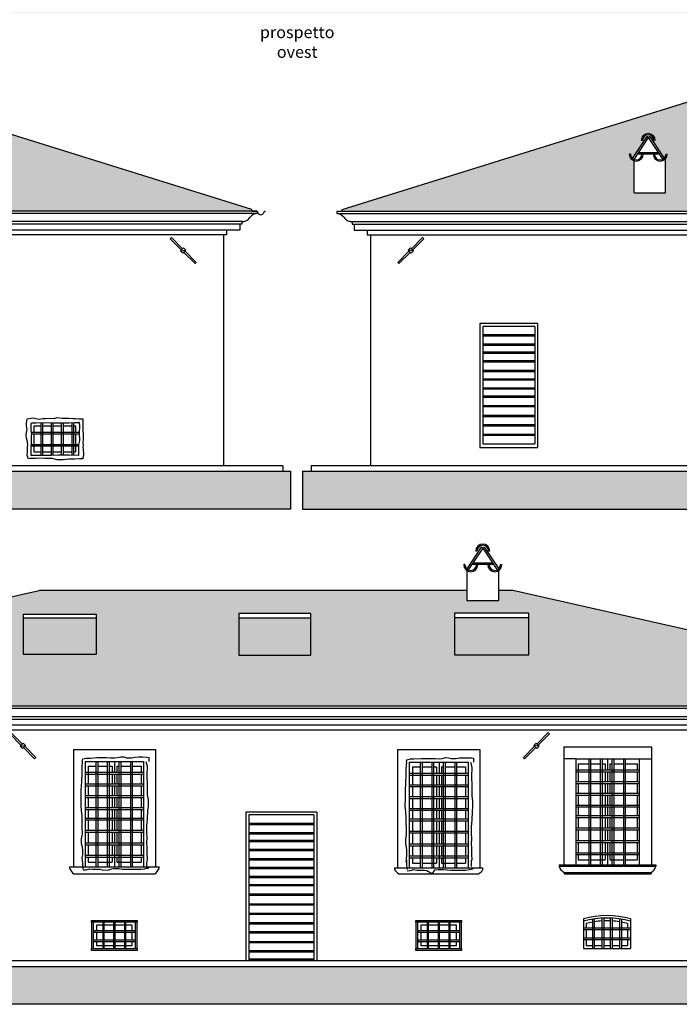
# Model space of a CAD drawing. Units: millimetres. Extents: x -8845 to 126802, y -7868 to 166980.
# Drawn here: x 16079 to 17193, y -5099 to -3435 of the extents above; entities that cross this region are included whole.
import ezdxf

# ---------------------------------------------------------------- set-up
doc = ezdxf.new("R2010")
doc.units = ezdxf.units.MM
doc.header["$LTSCALE"] = 0.15
doc.layers.get('Defpoints').update_dxf_attribs({"color": 30})
for name, color, linetype in [('010', 4, 'Continuous'), ('020', 1, 'Continuous'), ('025', 7, 'Continuous'), ('MURATURE', 6, 'Continuous'), ('quote', 4, 'Continuous'), ('Retini', 253, 'Continuous'), ('retini murature', 252, 'Continuous'), ('ripasso', 4, 'Continuous'), ('TESTI', 2, 'Continuous')]:
    doc.layers.add(name, color=color, linetype=linetype)
doc.styles.add('SPAC', font='isocp2.shx')
pattern_1 = [(0, (27062.627, -1318.9), (30, 15), [3.75, -26.25]), (0, (27062.627, -1317.026), (30, 15), [3.75, -11.25]), (0, (27077.627, -1315.15), (30, 15), [3.75, -26.25]), (0, (27055.127, -1324.526), (30, 15), [1.875, -15, 1.875, -11.25]), (45, (27057.002, -1320.776), (2e-15, 15), [2.65165, -39.774756]), (45, (27055.127, -1315.151), (2e-15, 15), [1.8945, -40.531907]), (45, (27055.127, -1313.276), (2e-15, 15), [2.2725, -40.153907]), (135, (27073.877, -1313.276), (2e-15, 15), [2.2725, -40.153907]), (135, (27073.877, -1315.151), (2e-15, 15), [1.8945, -40.531907]), (135, (27072.002, -1320.776), (2e-15, 15), [2.65165, -39.774756]), (26.56505, (27058.877, -1320.776), (-8e-10, 15), [4.192628, -29.348392]), (26.56505, (27058.877, -1318.9), (-8e-10, 15), [4.192628, -29.348392]), (26.56505, (27051.377, -1317.026), (-8e-10, 15), [4.192628, -29.348392]), (26.56505, (27051.377, -1315.15), (-8e-10, 15), [4.192628, -29.348392]), (63.43495, (27055.127, -1324.5257), (8e-10, 15), [4.192627, -62.88941]), (63.43495, (27057.002, -1324.5257), (8e-10, 15), [4.192627, -62.88941]), (116.56505, (27072.002, -1324.5257), (-8e-10, 15), [4.192628, -62.88941]), (116.56505, (27073.877, -1324.5257), (-8e-10, 15), [4.192628, -62.88941]), (153.43495, (27070.127, -1320.776), (8e-10, 15), [4.192628, -29.348392]), (153.43495, (27070.127, -1318.9), (8e-10, 15), [4.192628, -29.348392]), (153.43495, (27077.627, -1317.026), (8e-10, 15), [4.192628, -29.348392]), (153.43495, (27077.627, -1315.15), (8e-10, 15), [4.192628, -29.348392]), (82.874984, (27055.127, -1324.5257), (7e-12, 15), [15.11673, -226.751002]), (97.125016, (27073.877, -1324.5257), (-7e-12, 15), [15.11673, -226.751002])]

# ---------------------------------------------------------------- blocks, each defined once
blk = doc.blocks.new('catena')
at = {"color": 0}
for p, q in [((-22.1, 20), (-20, 22.1)), ((-22.1, 20), (-3.1, 1)), ((-20, 22.1), (-1, 3.1)), ((1, -3.1), (19.9, -22)), ((3.1, -1), (22, -19.9)), ((19.9, -22), (22, -19.9))]:
    blk.add_line(p, q, dxfattribs=at)
blk.add_lwpolyline([(-4.5, -0.5), (-0.5, -4.5), (4.5, 0.5), (0.5, 4.5)], close=True, dxfattribs=at)
at = {"layer": 'Defpoints'}
blk.add_lwpolyline([(-4.5, -0.5), (4.5, 0.5)], dxfattribs=at)

msp = doc.modelspace()

# ---------------------------------------------------------------- hatches: boundary and pattern name
at = {"layer": 'Retini'}
h = msp.add_hatch(dxfattribs=at)
h.set_pattern_fill('EARTH', color=254, scale=5, angle=45, style=0)
h.set_pattern_definition([(45, (15169.515, -5099.066), (4e-15, 44.90128), [31.75, -31.75]), (45, (15161.096, -5090.647), (4e-15, 44.90128), [31.75, -31.75]), (45, (15152.677, -5082.228), (4e-15, 44.90128), [31.75, -31.75]), (135, (15152.677, -5076.615), (-44.90128, 4e-15), [31.75, -31.75]), (135, (15161.096, -5068.196), (-44.90128, 4e-15), [31.75, -31.75]), (135, (15169.515, -5059.777), (-44.90128, 4e-15), [31.75, -31.75])])
h.paths.add_polyline_path([(17929.7, -3358.9), (15206.6, -3358.9), (15206.6, -3423), (17929.7, -3423)])
h.paths.add_polyline_path([(16536.6, -4198.3), (15169.5, -4198.3), (15169.5, -4262.4), (16536.6, -4262.4)])
h.paths.add_polyline_path([(17940.5, -4198.3), (16557.1, -4198.3), (16557.1, -4262.4), (17940.5, -4262.4)])
h.paths.add_polyline_path([(17936.9, -5034.9), (15173.8, -5034.9), (15173.8, -5099.1), (17936.9, -5099.1)])
at = {"layer": 'retini murature'}
h = msp.add_hatch(dxfattribs=at)
h.set_pattern_fill('COPPI2,_O', color=256, scale=20, pattern_type=2)
h.set_pattern_definition([(125.2176, (24565.42555, -170.574), (140.00002327, -199.99998333), [4.16174, -412.01132]), (160.71, (24563.02555, -167.174), (340.000103685, -119.99972988), [4.23792, -419.55448]), (199.29, (24559.02555, -165.774), (-340.000103685, -119.99972988), [4.23792, -419.55448]), (234.7824, (24555.02555, -167.174), (-140.00002327, -199.99998333), [4.16174, -412.01132]), (270, (24552.626, -170.574), (20, -20), [2, -18]), (90, (24565.426, -172.574), (-20, 20), [2, -18]), (0, (24565.426, -170.974), (20, 20), [1.6, -18.4]), (0, (24565.426, -172.574), (20, 20), [1.6, -18.4]), (125.5377, (24567.0256, -169.974), (-60.00003147, 79.99996496), [5.1614, -166.88512]), (162.2553, (24564.02555, -165.774), (-439.999924625, 140.000215254), [5.24976, -519.72642]), (197.7447, (24559.02555, -164.174), (439.999924625, 140.000215254), [5.24976, -519.72642]), (234.4623, (24554.0256, -165.774), (60.00003147, 79.99996496), [5.1614, -166.88512]), (270, (24551.026, -169.974), (20, -20), [1, -19]), (90, (24567.026, -170.974), (-20, 20), [1, -19]), (0, (24547.026, -170.974), (20, 20), [4, -16]), (0, (24547.026, -172.574), (20, 20), [5.6, -14.4]), (84.8056, (24551.0256, -170.174), (-19.9999045, -200.0000134), [17.67258, -203.23464]), (95.1944, (24567.0256, -170.174), (-19.9999045, 200.0000134), [17.67258, -203.23464])])
h.paths.add_polyline_path([(15851.9, -3562.9), (15235.2, -3755.1), (15235.2, -3758.6), (16471.3, -3758.6), (16471.3, -3755.9)])
h.paths.add_polyline_path([(15725.8, -3673.8, -0.332274), (15717.3, -3662.4), (15719.4, -3662.4, 0.206753), (15722.5, -3669.5), (15746.9, -3632.6), (15749.5, -3634.3), (15752, -3632.6), (15776.4, -3669.5, 0.206753), (15779.5, -3662.4), (15781.6, -3662.4, -0.178677), (15778.8, -3670.1), (15778.8, -3727.6), (15725.8, -3727.6)], flags=16)
h.paths.add_polyline_path([(15749.5, -3634.3), (15768.1, -3662.4), (15730.8, -3662.4)], flags=0)
h.paths.add_polyline_path([(15737.6, -3639.5, -1), (15761.3, -3639.5), (15759.2, -3639.5, 1), (15739.7, -3639.5)], flags=16)
h = msp.add_hatch(dxfattribs=at)
h.set_pattern_fill('COPPI2,_O', color=256, scale=20, pattern_type=2)
h.set_pattern_definition([(125.2176, (23827.838, -170.574), (140.00002327, -199.99998333), [4.16174, -412.01132]), (160.71, (23825.438, -167.174), (340.00010368, -119.99972988), [4.23792, -419.55448]), (199.29, (23821.438, -165.774), (-340.00010368, -119.99972988), [4.23792, -419.55448]), (234.7824, (23817.438, -167.174), (-140.00002327, -199.99998333), [4.16174, -412.01132]), (270, (23815.038, -170.574), (20, -20), [2, -18]), (90, (23827.838, -172.574), (-20, 20), [2, -18]), (0, (23827.838, -170.974), (20, 20), [1.6, -18.4]), (0, (23827.838, -172.574), (20, 20), [1.6, -18.4]), (125.5377, (23829.438, -169.974), (-60.0000315, 79.99996496), [5.1614, -166.88512]), (162.2553, (23826.438, -165.774), (-439.999924625, 140.000215254), [5.24976, -519.72642]), (197.7447, (23821.438, -164.174), (439.999924625, 140.000215254), [5.24976, -519.72642]), (234.4623, (23816.438, -165.774), (60.0000315, 79.99996496), [5.1614, -166.88512]), (270, (23813.438, -169.974), (20, -20), [1, -19]), (90, (23829.438, -170.974), (-20, 20), [1, -19]), (0, (23809.438, -170.974), (20, 20), [4, -16]), (0, (23809.438, -172.574), (20, 20), [5.6, -14.4]), (84.8056, (23813.438, -170.174), (-19.9999045, -200.0000134), [17.67258, -203.23464]), (95.1944, (23829.438, -170.174), (-19.9999045, 200.0000134), [17.67258, -203.23464])])
h.paths.add_polyline_path([(17243.1, -3562.9), (16623.7, -3755.9), (16623.7, -3758.6), (17859.9, -3758.6), (17859.9, -3755.1)])
h.paths.add_polyline_path([(17117.1, -3673.8, -0.332274), (17108.5, -3662.4), (17110.7, -3662.4, 0.206753), (17113.7, -3669.5), (17138.2, -3632.6), (17140.7, -3634.3), (17143.2, -3632.6), (17167.7, -3669.5, 0.206753), (17170.7, -3662.4), (17172.8, -3662.4, -0.178677), (17170, -3670.1), (17170, -3727.6), (17117.1, -3727.6)], flags=16)
h.paths.add_polyline_path([(17140.7, -3634.3), (17159.3, -3662.4), (17122.1, -3662.4)], flags=0)
h.paths.add_polyline_path([(17128.8, -3639.5, -1), (17152.6, -3639.5), (17150.5, -3639.5, 1), (17130.9, -3639.5)], flags=16)
h = msp.add_hatch(dxfattribs=at)
h.set_pattern_fill('218,_O', color=256, scale=15, pattern_type=2)
h.set_pattern_definition(pattern_1)
h.paths.add_polyline_path([(16912.1, -4399.6), (16888.2, -4399.6), (16888.2, -4416.9), (16834.4, -4416.9), (16834.4, -4399.6), (16112, -4399.6), (15264.2, -4591.8), (15264.2, -4595.3), (17759.9, -4595.3), (17759.9, -4591.8)])
h.paths.add_polyline_path([(16084.8, -4440.6), (16209.1, -4440.6), (16209.1, -4507.2), (16084.8, -4507.2)], flags=16)
h.paths.add_polyline_path([(16449.4, -4438.7), (16571.1, -4438.7), (16571.1, -4509.1), (16449.4, -4509.1)], flags=16)
h.paths.add_polyline_path([(16813.4, -4438), (16939, -4438), (16939, -4508.5), (16813.4, -4508.5)], flags=16)
h = msp.add_hatch(dxfattribs=at)
h.set_pattern_fill('218,_O', color=256, scale=15, pattern_type=2)
h.set_pattern_definition(pattern_1)
h.paths.add_polyline_path([(16813.4, -4445.7), (16813.4, -4508.5), (16939, -4508.5), (16939, -4445.7)])
h.paths.add_polyline_path([(16571.1, -4509.1), (16571.1, -4446.3), (16449.4, -4446.3), (16449.4, -4509.1)])
h.paths.add_polyline_path([(16209.1, -4507.2), (16209.1, -4446.3), (16084.8, -4446.3), (16084.8, -4507.2)])

# ---------------------------------------------------------------- linework, layer by layer
at = {"layer": '020'}
for p, q in [((16954, -3948.6), (16856.3, -3948.6)), ((16856.3, -3948.6), (16856.3, -4158.2)), ((16954, -3948.6), (16954, -4158.2)), ((16856.3, -4158.2), (16954, -4158.2)), ((16998, -4664), (16998, -4863.1)), ((16998, -4664), (17146.2, -4664)), ((17146.2, -4664), (17146.2, -4863.1)), ((16189.8, -4688.5), (16189.8, -4866.8)), ((16189.8, -4688.5), (16288.3, -4688.5)), ((16288.3, -4688.5), (16288.3, -4866.8)), ((16737.2, -4690), (16737.2, -4868.3)), ((16737.2, -4690), (16836.5, -4690)), ((16836.5, -4690), (16836.5, -4868.3)), ((17018.6, -4684.5), (17018.6, -4863.1)), ((17018.6, -4684.5), (17125.6, -4684.5)), ((17125.6, -4684.5), (17125.6, -4863.1)), ((16580.9, -4774.1), (16461, -4774.1)), ((16461, -4774.1), (16461, -5025.6)), ((16580.9, -4774.1), (16580.9, -5025.6)), ((16185.4, -4866.8), (16288.3, -4866.8)), ((16737.2, -4868.3), (16836.5, -4868.3)), ((16990.5, -4863.1), (17153.7, -4863.1)), ((16990.5, -4863.1), (16990.5, -4865.8)), ((17153.7, -4863.1), (17153.7, -4865.8)), ((16998.6, -4876.1), (16998.6, -4878.8)), ((16998.6, -4878.8), (17145.6, -4878.8)), ((17145.6, -4876.1), (17145.6, -4878.8)), ((17031.2, -4954.5), (17031.2, -5004.9)), ((17110.8, -4954.5), (17110.8, -5004.9)), ((17031.2, -5004.9), (17110.8, -5004.9))]:
    msp.add_line(p, q, dxfattribs=at)
msp.add_lwpolyline([(16098.9, -4116.5), (16106.4, -4116.5), (16121.5, -4116.1), (16136.2, -4116.5), (16152.8, -4116.3), (16162.8, -4116.3), (16172.2, -4116.1), (16179.5, -4115.9), (16178.1, -4115.9), (16179.8, -4115.9), (16180, -4122.1), (16179.6, -4133.4), (16180.1, -4146.4), (16178.3, -4153.2), (16178.3, -4159.2), (16178.3, -4165.9), (16178.3, -4170.3), (16178.3, -4171.5), (16162.9, -4171.2), (16144.9, -4171), (16132.4, -4171.7), (16112.2, -4171.9), (16104.7, -4171.9), (16098.6, -4171.9), (16098.6, -4160.3), (16099.1, -4148.4), (16098.9, -4137.5), (16099.7, -4134.8), (16098.7, -4129.5), (16098.7, -4121.4), (16098.7, -4117.7), (16098.9, -4116.5)], dxfattribs=at)
for centre, radius, start, end in [((17005.1, -4862.6), 15, 192.4071, 244.2089), ((17139.1, -4862.6), 15, 295.7911, 347.5929), ((17071, -5099.3), 150.2, 74.6243, 105.3757)]:
    msp.add_arc(centre, radius, start, end, dxfattribs=at)
at = {"layer": '025'}
for p, q in [((16454.1, -3776.5), (16454.1, -3780.9)), ((16640.9, -3776.5), (16640.9, -3780.9)), ((16428.7, -3790.6), (16428.7, -3799)), ((16451, -3780.9), (16451, -3790.6)), ((16644.1, -3780.9), (16644.1, -3790.6)), ((16666.3, -3790.6), (16666.3, -3799)), ((16428.7, -3799), (15277.8, -3799)), ((16423.4, -3799), (16423.4, -4189.1)), ((16666.3, -3799), (17817.3, -3799)), ((16671.7, -3799), (16671.7, -4188.9)), ((16523.4, -4188.9), (15180.5, -4188.9)), ((16523.4, -4188.9), (16523.4, -4198.3)), ((17914.6, -4188.9), (16571.7, -4188.9)), ((16571.7, -4188.9), (16571.7, -4198.2)), ((17717.3, -4635.7), (15306.8, -4635.7)), ((17811.9, -5025.6), (15209.5, -5025.6))]:
    msp.add_line(p, q, dxfattribs=at)
for centre, start, end in [((16454.6, -3759.9), 268.1473, 326.893), ((16481.5, -3779.2), 93.8091, 141.7206), ((16613.5, -3779.2), 38.2794, 86.1909), ((16640.4, -3759.9), 213.107, 271.8527)]:
    msp.add_arc(centre, 16.6, start, end, dxfattribs=at)
at = {"layer": 'Defpoints'}
for p, q in [((16536.6, -4198.3), (16536.6, -4262.4)), ((16557.1, -4198.3), (16557.1, -4262.4)), ((16536.6, -4262.4), (15169.5, -4262.4)), ((16557.1, -4262.4), (17940.5, -4262.4)), ((16209.1, -4446.3), (16084.8, -4446.3)), ((16571.1, -4446.3), (16449.4, -4446.3)), ((16939, -4445.7), (16813.4, -4445.7)), ((17936.9, -5099.1), (15173.8, -5099.1))]:
    msp.add_line(p, q, dxfattribs=at)
for points in [[(16471.3, -3758.6), (16480.4, -3758.6)], [(16492.4, -3758.6), (16494.4, -3758.8)], [(16092, -4109.7), (16098.4, -4108.6), (16102.2, -4108), (16106.4, -4109.4), (16112.2, -4110.5), (16118, -4109.2), (16122.9, -4109.4), (16131.8, -4108.8), (16137.7, -4109), (16141.8, -4107.4), (16146.6, -4107.9), (16150.8, -4108.5), (16157.1, -4108.8), (16162.2, -4108.8), (16169.1, -4109), (16173.5, -4109.4), (16179.7, -4109.7), (16179.6, -4109.7), (16183.2, -4109.9), (16186, -4109.9), (16186.1, -4114.6), (16186, -4125.9), (16186.3, -4137.9), (16186.5, -4144.3), (16186, -4149.7), (16186.3, -4154.4), (16186.1, -4157.7), (16186.5, -4160.8), (16186.5, -4163.9), (16186.7, -4167.2), (16186.7, -4171.5), (16185.8, -4175.5), (16185.8, -4177.5), (16180.1, -4177.2), (16180.4, -4177.5), (16172.4, -4177.7), (16162.2, -4177.9), (16157.7, -4178.6), (16152.4, -4178.8), (16146, -4179), (16141.8, -4179.2), (16134.8, -4176.8), (16127.5, -4177), (16121.8, -4177), (16110.9, -4176.4), (16105.7, -4176.6), (16101.8, -4176.6), (16096.7, -4177), (16094.2, -4177.2), (16092, -4171.5), (16092.2, -4164.8), (16092.6, -4158.4), (16092.7, -4152.4), (16091.7, -4146.1), (16090.9, -4142.3), (16090.4, -4137), (16090.6, -4132.8), (16091.8, -4127.7), (16090.9, -4121.4), (16090.9, -4117.4), (16091.5, -4113.2), (16092, -4109.7)], [(16184.9, -4688.5), (16184.1, -4698.9), (16184.1, -4709.2), (16183.6, -4723.2), (16182.7, -4736.6), (16182.7, -4750.6), (16182.4, -4762.6), (16183.3, -4772.3), (16184.1, -4780.6), (16184.1, -4790.3), (16184.4, -4799.7), (16184.7, -4810.9), (16183.3, -4819.2), (16183.3, -4827.1), (16184.4, -4830.9), (16185.3, -4838), (16185, -4846.3), (16184.4, -4851.1), (16184.7, -4856.6), (16185, -4860), (16185.3, -4863.7), (16185.6, -4869.4), (16186.2, -4871.9)], [(16184.9, -4688.5), (16185.8, -4684.4), (16191.6, -4682.9), (16198.7, -4682.9), (16209.3, -4682.1), (16218.7, -4682.1), (16225.9, -4682.1), (16232.4, -4682.4), (16239.3, -4682.6), (16244.4, -4682.1), (16250.2, -4680.6), (16255, -4680.9), (16259.6, -4682.4), (16268.2, -4682.4), (16273.9, -4681.2), (16280.5, -4680.9), (16286.5, -4680.9), (16293.9, -4681.2), (16297.3, -4681.8), (16297.3, -4681.8), (16297.3, -4688.5)], [(16292.5, -4688.5), (16294.5, -4696.6), (16294.2, -4712.6), (16294.7, -4728.6), (16294.7, -4745.2), (16295.9, -4753.8), (16295.9, -4764), (16295, -4771.5), (16294.7, -4785.7), (16293.3, -4797.7), (16293.6, -4809.4), (16293.9, -4817.2), (16293.3, -4826), (16294.2, -4834.3), (16293.9, -4844), (16294.5, -4854), (16293.6, -4860.6), (16293.6, -4863.7), (16293.6, -4866), (16293.7, -4866.8)], [(16732.4, -4690), (16731.6, -4700.4), (16731.6, -4710.7), (16731, -4724.7), (16730.1, -4738.1), (16730.1, -4752.1), (16729.9, -4764.1), (16730.7, -4773.8), (16731.6, -4782.1), (16731.6, -4791.8), (16731.9, -4801.2), (16732.1, -4812.4), (16730.7, -4820.7), (16730.7, -4828.7), (16731.9, -4832.4), (16732.7, -4839.5), (16732.4, -4847.8), (16731.9, -4852.6), (16732.1, -4858.1), (16732.4, -4855.7), (16732.7, -4863.1), (16733, -4868.8), (16733.6, -4871.3)], [(16732.4, -4690), (16733.3, -4685.9), (16739, -4684.4), (16744.8, -4684.4), (16757.6, -4683.6), (16767, -4683.6), (16774.2, -4683.6), (16780.7, -4683.9), (16787.6, -4684.2), (16792.7, -4683.6), (16798.4, -4682.2), (16803.3, -4682.4), (16807.9, -4683.9), (16816.4, -4683.9), (16822.2, -4682.7), (16828.7, -4682.4), (16834.7, -4682.4), (16842.2, -4682.7), (16845.6, -4683.3), (16845.6, -4683.3), (16845.6, -4690)], [(16840.7, -4690), (16842.7, -4698.1), (16842.4, -4714.1), (16843, -4730.1), (16843, -4746.7), (16844.2, -4755.3), (16844.2, -4765.5), (16843.3, -4773), (16843, -4787.2), (16841.6, -4799.2), (16841.9, -4811), (16842.2, -4818.7), (16841.6, -4827.5), (16842.4, -4835.8), (16842.2, -4845.5), (16842.7, -4855.5), (16841.9, -4856.3), (16841.9, -4863.1), (16841.9, -4865.4), (16842, -4866.2)], [(16186.2, -4871.9), (16191.3, -4871.7), (16197.3, -4870), (16201.9, -4870.8), (16209, -4870.8), (16214.4, -4870.8), (16218.4, -4871.7), (16228.2, -4872.3), (16231.9, -4870.6), (16237.9, -4869.7), (16242.4, -4869.7), (16246.7, -4869.7), (16252.7, -4870.6), (16259, -4870.8), (16266.2, -4870.8), (16270.7, -4870.8), (16277.3, -4870.8), (16284.2, -4870.8), (16289.9, -4870), (16293.6, -4869.1), (16296.5, -4868.8), (16297.9, -4866.8), (16297.9, -4866.8)], [(16733.6, -4873.4), (16738.7, -4873.2), (16744.7, -4871.5), (16750.1, -4872.4), (16757.3, -4872.4), (16762.7, -4872.4), (16766.7, -4873.2), (16776.4, -4878.5), (16780.2, -4872.1), (16786.2, -4871.2), (16790.7, -4871.2), (16795, -4871.2), (16801, -4872.1), (16807.3, -4872.4), (16814.4, -4872.4), (16819, -4872.4), (16825.6, -4872.4), (16832.4, -4872.4), (16838.2, -4871.5), (16841.9, -4870.6), (16844.7, -4870.4), (16846.2, -4868.4), (16846.2, -4868.3)], [(16219.7, -4965.4), (16209, -4965.4), (16209, -4974.8)], [(16237.8, -4965.4), (16222, -4965.4)], [(16256, -4965.4), (16240.2, -4965.4)], [(16269, -4974.8), (16269, -4965.4), (16258.3, -4965.4)], [(16767.6, -4965.4), (16756.9, -4965.4), (16756.9, -4974.8)], [(16785.7, -4965.4), (16769.9, -4965.4)], [(16803.9, -4965.4), (16788.1, -4965.4)], [(16816.9, -4974.8), (16816.9, -4965.4), (16806.2, -4965.4)], [(16209, -4977.1), (16209, -4990.8)], [(16269, -4990.8), (16269, -4977.1)], [(16756.9, -4977.1), (16756.9, -4990.8)], [(16816.9, -4990.8), (16816.9, -4977.1)], [(16209, -4993.2), (16209, -4999.9), (16219.7, -4999.9)], [(16222, -4999.9), (16237.8, -4999.9)], [(16240.2, -4999.9), (16256, -4999.9)], [(16258.3, -4999.9), (16269, -4999.9), (16269, -4993.2)], [(16756.9, -4993.2), (16756.9, -4999.9), (16767.6, -4999.9)], [(16769.9, -4999.9), (16785.7, -4999.9)], [(16788.1, -4999.9), (16803.9, -4999.9)], [(16806.2, -4999.9), (16816.9, -4999.9), (16816.9, -4993.2)]]:
    msp.add_lwpolyline(points, dxfattribs=at)
for points in [[(16209.1, -4440.6), (16084.8, -4440.6), (16084.8, -4507.2), (16209.1, -4507.2)], [(16571.1, -4438.7), (16449.4, -4438.7), (16449.4, -4509.1), (16571.1, -4509.1)], [(16939, -4438), (16813.4, -4438), (16813.4, -4508.5), (16939, -4508.5)], [(16200.7, -4957.4), (16277.4, -4957.4), (16277.4, -4960.4), (16200.7, -4960.4)], [(16748.5, -4957.4), (16825.2, -4957.4), (16825.2, -4960.4), (16748.5, -4960.4)], [(16204, -4960.4), (16200.7, -4960.4), (16200.7, -5004.9), (16204, -5004.9)], [(16274, -4977.1), (16274, -4974.8), (16204, -4974.8), (16204, -4977.1)], [(16222, -4960.4), (16219.7, -4960.4), (16219.7, -5004.9), (16222, -5004.9)], [(16240.2, -4960.4), (16237.8, -4960.4), (16237.8, -5004.9), (16240.2, -5004.9)], [(16258.3, -4960.4), (16256, -4960.4), (16256, -5004.9), (16258.3, -5004.9)], [(16277.4, -4960.4), (16274, -4960.4), (16274, -5004.9), (16277.4, -5004.9)], [(16751.9, -4960.4), (16748.5, -4960.4), (16748.5, -5004.9), (16751.9, -5004.9)], [(16821.9, -4977.1), (16821.9, -4974.8), (16751.9, -4974.8), (16751.9, -4977.1)], [(16769.9, -4960.4), (16767.6, -4960.4), (16767.6, -5004.9), (16769.9, -5004.9)], [(16788.1, -4960.4), (16785.7, -4960.4), (16785.7, -5004.9), (16788.1, -5004.9)], [(16806.2, -4960.4), (16803.9, -4960.4), (16803.9, -5004.9), (16806.2, -5004.9)], [(16825.2, -4960.4), (16821.9, -4960.4), (16821.9, -5004.9), (16825.2, -5004.9)], [(16274, -4993.2), (16274, -4990.8), (16204, -4990.8), (16204, -4993.2)], [(16821.9, -4993.2), (16821.9, -4990.8), (16751.9, -4990.8), (16751.9, -4993.2)], [(16200.7, -5004.9), (16277.4, -5004.9), (16277.4, -5007.9), (16200.7, -5007.9)], [(16748.5, -5004.9), (16825.2, -5004.9), (16825.2, -5007.9), (16748.5, -5007.9)]]:
    msp.add_lwpolyline(points, close=True, dxfattribs=at)
msp.add_arc((16486.4, -3758.7), 6, 179.2097, 0.7903, dxfattribs=at)
at = {"layer": 'MURATURE'}
for p, q in [((15169.5, -4198.3), (16536.6, -4198.3)), ((16557.1, -4198.3), (17940.5, -4198.3)), ((15173.8, -5034.9), (17936.9, -5034.9))]:
    msp.add_line(p, q, dxfattribs=at)
at = {"layer": 'quote'}
for p, q in [((16207.6, -4688.5), (16207.6, -4866.8)), ((16210.9, -4688.5), (16210.9, -4866.8)), ((16227.1, -4688.5), (16227.1, -4866.8)), ((16230.4, -4688.5), (16230.4, -4866.8)), ((16246.6, -4688.5), (16246.6, -4866.8)), ((16249.9, -4688.5), (16249.9, -4866.8)), ((16266.1, -4688.5), (16266.1, -4866.8)), ((16269.4, -4688.5), (16269.4, -4866.8)), ((16755.5, -4690), (16755.5, -4868.3)), ((16758.8, -4690), (16758.8, -4868.3)), ((16775, -4690), (16775, -4868.3)), ((16778.2, -4690), (16778.2, -4868.3)), ((16794.5, -4690), (16794.5, -4868.3)), ((16797.7, -4690), (16797.7, -4868.3)), ((16814, -4690), (16814, -4868.3)), ((16817.2, -4690), (16817.2, -4868.3)), ((17040.2, -4684.5), (17040.2, -4863.1)), ((17043.5, -4684.5), (17043.5, -4863.1)), ((17059.7, -4684.5), (17059.7, -4863.1)), ((17063, -4684.5), (17063, -4863.1)), ((17079.2, -4684.5), (17079.2, -4863.1)), ((17082.4, -4684.5), (17082.4, -4863.1)), ((17098.7, -4684.5), (17098.7, -4863.1)), ((17101.9, -4684.5), (17101.9, -4863.1))]:
    msp.add_line(p, q, dxfattribs=at)
at = {"layer": 'ripasso', "color": 4}
for p, q in [((16471.3, -3755.9), (15851.9, -3562.9)), ((16623.7, -3755.9), (17243.1, -3562.9)), ((17138.2, -3632.6), (17113.7, -3669.5)), ((17140.7, -3634.3), (17116.2, -3671.2)), ((17130.9, -3639.5), (17128.8, -3639.5)), ((17140.7, -3634.3), (17138.2, -3632.6)), ((17140.7, -3634.3), (17143.2, -3632.6)), ((17140.7, -3634.3), (17165.2, -3671.2)), ((17143.2, -3632.6), (17167.7, -3669.5)), ((17152.6, -3639.5), (17150.5, -3639.5)), ((17110.7, -3662.4), (17108.5, -3662.4)), ((17117.1, -3727.6), (17117.1, -3673.8)), ((17132.3, -3662.4), (17130.2, -3662.4)), ((17149.1, -3662.4), (17151.2, -3662.4)), ((17170, -3727.6), (17170, -3670.1)), ((17170.7, -3662.4), (17172.8, -3662.4)), ((16480.4, -3758.6), (15226, -3758.6)), ((16471.3, -3758.6), (16471.3, -3755.9)), ((16480.4, -3758.6), (16480.4, -3762.7)), ((16614.6, -3758.6), (17869, -3758.6)), ((16614.6, -3758.6), (16614.6, -3762.7)), ((16623.7, -3758.6), (16623.7, -3755.9)), ((16480.4, -3762.7), (15226, -3762.7)), ((16455.2, -3776.5), (15252.4, -3776.5)), ((16614.6, -3762.7), (17869, -3762.7)), ((16639.9, -3776.5), (17842.7, -3776.5)), ((16454.1, -3780.9), (15252.4, -3780.9)), ((16451, -3790.6), (15255.5, -3790.6)), ((16640.9, -3780.9), (17842.7, -3780.9)), ((16644.1, -3790.6), (17839.5, -3790.6)), ((16099.2, -4132.3), (16179.6, -4132.3)), ((16099.7, -4134.8), (16179.7, -4134.8)), ((16098.8, -4155.3), (16178.3, -4155.3)), ((16098.9, -4152.8), (16178.4, -4152.8)), ((16858.8, -4326.3), (16834.3, -4363.2)), ((16861.3, -4328), (16836.8, -4364.9)), ((16851.5, -4333.2), (16849.4, -4333.2)), ((16861.3, -4328), (16858.8, -4326.3)), ((16861.3, -4328), (16863.8, -4326.3)), ((16861.3, -4328), (16885.8, -4364.9)), ((16863.8, -4326.3), (16888.2, -4363.2)), ((16873.2, -4333.2), (16871.1, -4333.2)), ((16831.2, -4356.1), (16829.1, -4356.1)), ((16852.9, -4356.1), (16850.8, -4356.1)), ((16869.7, -4356.1), (16871.8, -4356.1)), ((16891.3, -4356.1), (16893.4, -4356.1)), ((15264.2, -4591.8), (16112, -4399.6)), ((16834.4, -4399.6), (16112, -4399.6)), ((16912.1, -4399.6), (16888.2, -4399.6)), ((17759.9, -4591.8), (16912.1, -4399.6)), ((17769, -4595.3), (15255.1, -4595.3)), ((17769, -4599.4), (15255.1, -4599.4)), ((17742.7, -4613.1), (15281.4, -4613.1)), ((17742.7, -4617.5), (15281.4, -4617.5)), ((17739.5, -4627.2), (15284.5, -4627.2)), ((16169.8, -4668.5), (16169.8, -4866.8)), ((16169.8, -4668.5), (16308.3, -4668.5)), ((16308.3, -4668.5), (16308.3, -4866.8)), ((16717.2, -4668.5), (16717.2, -4868.3)), ((16717.2, -4668.5), (16856.5, -4668.5)), ((16856.5, -4668.5), (16856.5, -4868.3)), ((17018.6, -4684.5), (16998, -4684.5)), ((17125.6, -4684.5), (17146.2, -4684.5)), ((16288.3, -4707.6), (16189.8, -4707.6)), ((17125.6, -4703.6), (17018.6, -4703.6)), ((17125.6, -4706.8), (17018.6, -4706.8)), ((16288.3, -4710.8), (16189.8, -4710.8)), ((16836.1, -4709.1), (16737.6, -4709.1)), ((16836.1, -4712.3), (16737.6, -4712.3)), ((17125.6, -4723), (17018.6, -4723)), ((16288.3, -4727), (16189.8, -4727)), ((16288.3, -4730.3), (16189.8, -4730.3)), ((16836.1, -4728.5), (16737.6, -4728.5)), ((16836.1, -4731.8), (16737.6, -4731.8)), ((17125.6, -4726.3), (17018.6, -4726.3)), ((16288.3, -4747), (16189.8, -4747)), ((16288.3, -4750.2), (16189.8, -4750.2)), ((16836.1, -4748.5), (16737.6, -4748.5)), ((16836.1, -4751.8), (16737.6, -4751.8)), ((17125.6, -4743), (17018.6, -4743)), ((17125.6, -4746.2), (17018.6, -4746.2)), ((16288.3, -4767), (16189.8, -4767)), ((16288.3, -4770.2), (16189.8, -4770.2)), ((16836.1, -4768.5), (16737.6, -4768.5)), ((16836.1, -4771.7), (16737.6, -4771.7)), ((17125.6, -4763), (17018.6, -4763)), ((17125.6, -4766.2), (17018.6, -4766.2)), ((16288.3, -4784.8), (16189.8, -4784.8)), ((16288.3, -4788.1), (16189.8, -4788.1)), ((16836.1, -4786.3), (16737.6, -4786.3)), ((16836.1, -4789.6), (16737.6, -4789.6)), ((17125.6, -4780.8), (17018.6, -4780.8)), ((17125.6, -4784.1), (17018.6, -4784.1)), ((16288.3, -4805.3), (16189.8, -4805.3)), ((16836.1, -4806.9), (16737.6, -4806.9)), ((17125.6, -4801.4), (17018.6, -4801.4)), ((17125.6, -4804.6), (17018.6, -4804.6)), ((16288.3, -4808.6), (16189.8, -4808.6)), ((16836.1, -4810.1), (16737.6, -4810.1)), ((17125.6, -4822.9), (17018.6, -4822.9)), ((16288.3, -4826.9), (16189.8, -4826.9)), ((16288.3, -4830.2), (16189.8, -4830.2)), ((16836.1, -4828.5), (16737.6, -4828.5)), ((16836.1, -4831.7), (16737.6, -4831.7)), ((17125.6, -4826.2), (17018.6, -4826.2)), ((16288.3, -4847.5), (16189.8, -4847.5)), ((16288.3, -4850.7), (16189.8, -4850.7)), ((16836.1, -4849), (16737.6, -4849)), ((16836.1, -4852.2), (16737.6, -4852.2)), ((17125.6, -4843.5), (17018.6, -4843.5)), ((17125.6, -4846.7), (17018.6, -4846.7)), ((16288.3, -4866.8), (16314.5, -4866.8)), ((16836.5, -4868.3), (16861.5, -4868.3)), ((16990.5, -4865.8), (17153.7, -4865.8)), ((16998.6, -4876.1), (17145.6, -4876.1)), ((17046.5, -4955.1), (17046.5, -5004.9)), ((17049.6, -4954.6), (17049.6, -5004.9)), ((17062.4, -4953.3), (17062.4, -5004.9)), ((17065.6, -4953.1), (17065.6, -5004.9)), ((17067.4, -4953), (17077, -4953)), ((17076.5, -4953.1), (17076.5, -5004.9)), ((17079.6, -4953.3), (17079.6, -5004.9)), ((17092.4, -4954.6), (17092.4, -5004.9)), ((17095.5, -4955.1), (17095.5, -5004.9)), ((17031.2, -4969.8), (17110.8, -4969.8)), ((17031.2, -4972.5), (17110.8, -4972.5)), ((17031.2, -4986.7), (17110.8, -4986.7)), ((17031.2, -4989.5), (17110.8, -4989.5))]:
    msp.add_line(p, q, dxfattribs=at)
at = {"layer": 'ripasso'}
msp.add_line((17117.1, -3727.6), (17170, -3727.6), dxfattribs=at)
at = {"layer": 'ripasso', "color": 251}
for p, q in [((16949, -3953.6), (16861.3, -3953.6)), ((16861.3, -3953.6), (16861.3, -4152.2)), ((16949, -3953.6), (16949, -4152.2)), ((16949, -3968), (16861.3, -3968)), ((16949, -3970.1), (16861.3, -3970.1)), ((16949, -3983.7), (16861.3, -3983.7)), ((16949, -3985.8), (16861.3, -3985.8)), ((16949, -3997), (16861.3, -3997)), ((16949, -3999.1), (16861.3, -3999.1)), ((16949, -4011.9), (16861.3, -4011.9)), ((16949, -4013.9), (16861.3, -4013.9)), ((16949, -4028), (16861.3, -4028)), ((16949, -4030.1), (16861.3, -4030.1)), ((16949, -4042.5), (16861.3, -4042.5)), ((16949, -4044.5), (16861.3, -4044.5)), ((16949, -4057.8), (16861.3, -4057.8)), ((16949, -4059.8), (16861.3, -4059.8)), ((16949, -4071.4), (16861.3, -4071.4)), ((16949, -4073.5), (16861.3, -4073.5)), ((16949, -4087.6), (16861.3, -4087.6)), ((16949, -4089.6), (16861.3, -4089.6)), ((16949, -4104.1), (16861.3, -4104.1)), ((16949, -4106.2), (16861.3, -4106.2)), ((16949, -4119.8), (16861.3, -4119.8)), ((16949, -4121.9), (16861.3, -4121.9)), ((16949, -4135.9), (16861.3, -4135.9)), ((16949, -4138), (16861.3, -4138)), ((16861.3, -4152.2), (16949, -4152.2)), ((16239.5, -4688.5), (16239.5, -4707.6)), ((16787.4, -4690), (16787.4, -4709.1)), ((17072.1, -4684.5), (17072.1, -4703.6)), ((16194.6, -4696.5), (16194.6, -4727)), ((16194.6, -4696.5), (16207.6, -4696.5)), ((16210.9, -4696.5), (16227.1, -4696.5)), ((16230.4, -4696.5), (16235.5, -4696.5)), ((16235.5, -4696.5), (16235.5, -4707.6)), ((16243.5, -4696.5), (16243.5, -4707.6)), ((16243.5, -4696.5), (16246.6, -4696.5)), ((16249.9, -4696.5), (16266.1, -4696.5)), ((16269.4, -4696.5), (16284.5, -4696.5)), ((16284.5, -4696.5), (16284.5, -4707.6)), ((16742.4, -4698), (16742.4, -4728.5)), ((16742.4, -4698), (16755.5, -4698)), ((16758.8, -4698), (16775, -4698)), ((16778.2, -4698), (16783.4, -4698)), ((16783.4, -4698), (16783.4, -4709.1)), ((16791.4, -4698), (16791.4, -4709.1)), ((16791.4, -4698), (16794.5, -4698)), ((16797.7, -4698), (16814, -4698)), ((16817.2, -4698), (16832.4, -4698)), ((16832.4, -4698), (16832.4, -4709.1)), ((17022.3, -4692.5), (17022.3, -4723)), ((17022.3, -4692.5), (17040.2, -4692.5)), ((17043.5, -4692.5), (17059.7, -4692.5)), ((17063, -4692.5), (17068.1, -4692.5)), ((17068.1, -4692.5), (17068.1, -4703.6)), ((17068.1, -4706.8), (17068.1, -4723)), ((17072.1, -4706.8), (17072.1, -4723)), ((17076.1, -4692.5), (17076.1, -4703.6)), ((17076.1, -4692.5), (17079.2, -4692.5)), ((17076.1, -4706.8), (17076.1, -4723)), ((17082.4, -4692.5), (17098.7, -4692.5)), ((17101.9, -4692.5), (17121.9, -4692.5)), ((17121.9, -4692.5), (17121.9, -4703.6)), ((17121.9, -4706.8), (17121.9, -4723)), ((16235.5, -4710.8), (16235.5, -4727)), ((16239.5, -4710.8), (16239.5, -4727)), ((16243.5, -4710.8), (16243.5, -4727)), ((16284.5, -4710.8), (16284.5, -4727)), ((16783.4, -4712.3), (16783.4, -4728.5)), ((16787.4, -4712.3), (16787.4, -4728.5)), ((16791.4, -4712.3), (16791.4, -4728.5)), ((16832.4, -4712.3), (16832.4, -4728.5)), ((16194.6, -4730.3), (16194.6, -4747)), ((16235.5, -4730.3), (16235.5, -4747)), ((16239.5, -4730.3), (16239.5, -4747)), ((16243.5, -4730.3), (16243.5, -4747)), ((16284.5, -4730.3), (16284.5, -4747)), ((16742.4, -4731.8), (16742.4, -4748.5)), ((16783.4, -4731.8), (16783.4, -4748.5)), ((16787.4, -4731.8), (16787.4, -4748.5)), ((16791.4, -4731.8), (16791.4, -4748.5)), ((16832.4, -4731.8), (16832.4, -4748.5)), ((17022.3, -4726.3), (17022.3, -4743)), ((17068.1, -4726.3), (17068.1, -4743)), ((17072.1, -4726.3), (17072.1, -4743)), ((17076.1, -4726.3), (17076.1, -4743)), ((17121.9, -4726.3), (17121.9, -4743)), ((16194.6, -4750.2), (16194.6, -4767)), ((16235.5, -4750.2), (16235.5, -4767)), ((16239.5, -4750.2), (16239.5, -4767)), ((16243.5, -4750.2), (16243.5, -4767)), ((16284.5, -4750.2), (16284.5, -4767)), ((16742.4, -4751.8), (16742.4, -4768.5)), ((16783.4, -4751.8), (16783.4, -4768.5)), ((16787.4, -4751.8), (16787.4, -4768.5)), ((16791.4, -4751.8), (16791.4, -4768.5)), ((16832.4, -4751.8), (16832.4, -4768.5)), ((17022.3, -4746.2), (17022.3, -4763)), ((17068.1, -4746.2), (17068.1, -4763)), ((17072.1, -4746.2), (17072.1, -4763)), ((17076.1, -4746.2), (17076.1, -4763)), ((17121.9, -4746.2), (17121.9, -4763)), ((16194.6, -4770.2), (16194.6, -4784.8)), ((16235.5, -4770.2), (16235.5, -4784.8)), ((16239.5, -4770.2), (16239.5, -4784.8)), ((16243.5, -4770.2), (16243.5, -4784.8)), ((16284.5, -4770.2), (16284.5, -4784.8)), ((16742.4, -4771.7), (16742.4, -4786.3)), ((16783.4, -4771.7), (16783.4, -4786.3)), ((16787.4, -4771.7), (16787.4, -4786.3)), ((16791.4, -4771.7), (16791.4, -4786.3)), ((16832.4, -4771.7), (16832.4, -4786.3)), ((17022.3, -4766.2), (17022.3, -4780.8)), ((17068.1, -4766.2), (17068.1, -4780.8)), ((17072.1, -4766.2), (17072.1, -4780.8)), ((17076.1, -4766.2), (17076.1, -4780.8)), ((17121.9, -4766.2), (17121.9, -4780.8)), ((16194.6, -4788.1), (16194.6, -4805.3)), ((16235.5, -4788.1), (16235.5, -4805.3)), ((16239.5, -4788.1), (16239.5, -4805.3)), ((16243.5, -4788.1), (16243.5, -4805.3)), ((16284.5, -4788.1), (16284.5, -4805.3)), ((16466, -4779.1), (16466, -5025.6)), ((16575.9, -4779.1), (16466, -4779.1)), ((16575.9, -4779.1), (16575.9, -5025.6)), ((16742.4, -4789.6), (16742.4, -4806.9)), ((16783.4, -4789.6), (16783.4, -4806.9)), ((16787.4, -4789.6), (16787.4, -4806.9)), ((16791.4, -4789.6), (16791.4, -4806.9)), ((16832.4, -4789.6), (16832.4, -4806.9)), ((17022.3, -4784.1), (17022.3, -4801.4)), ((17068.1, -4784.1), (17068.1, -4801.4)), ((17072.1, -4784.1), (17072.1, -4801.4)), ((17076.1, -4784.1), (17076.1, -4801.4)), ((17121.9, -4784.1), (17121.9, -4801.4)), ((16575.9, -4793.6), (16466, -4793.6)), ((16575.9, -4795.6), (16466, -4795.6)), ((17022.3, -4804.6), (17022.3, -4822.9)), ((17068.1, -4804.6), (17068.1, -4822.9)), ((17072.1, -4804.6), (17072.1, -4822.9)), ((17076.1, -4804.6), (17076.1, -4822.9)), ((17121.9, -4804.6), (17121.9, -4822.9)), ((16194.6, -4808.6), (16194.6, -4826.9)), ((16235.5, -4808.6), (16235.5, -4826.9)), ((16239.5, -4808.6), (16239.5, -4826.9)), ((16243.5, -4808.6), (16243.5, -4826.9)), ((16284.5, -4808.6), (16284.5, -4826.9)), ((16575.9, -4809.3), (16466, -4809.3)), ((16575.9, -4811.4), (16466, -4811.4)), ((16575.9, -4822.5), (16466, -4822.5)), ((16575.9, -4824.6), (16466, -4824.6)), ((16742.4, -4810.1), (16742.4, -4828.5)), ((16783.4, -4810.1), (16783.4, -4828.5)), ((16787.4, -4810.1), (16787.4, -4828.5)), ((16791.4, -4810.1), (16791.4, -4828.5)), ((16832.4, -4810.1), (16832.4, -4828.5)), ((16194.6, -4830.2), (16194.6, -4847.5)), ((16235.5, -4830.2), (16235.5, -4847.5)), ((16239.5, -4830.2), (16239.5, -4867.1)), ((16243.5, -4830.2), (16243.5, -4847.5)), ((16284.5, -4830.2), (16284.5, -4847.5)), ((16575.9, -4837.4), (16466, -4837.4)), ((16575.9, -4839.5), (16466, -4839.5)), ((16742.4, -4831.7), (16742.4, -4849)), ((16783.4, -4831.7), (16783.4, -4849)), ((16787.4, -4831.7), (16787.4, -4868.6)), ((16791.4, -4831.7), (16791.4, -4849)), ((16832.4, -4831.7), (16832.4, -4849)), ((17022.3, -4826.2), (17022.3, -4843.5)), ((17068.1, -4826.2), (17068.1, -4843.5)), ((17072.1, -4826.2), (17072.1, -4863.1)), ((17076.1, -4826.2), (17076.1, -4843.5)), ((17121.9, -4826.2), (17121.9, -4843.5)), ((16194.6, -4850.7), (16194.6, -4859.1)), ((16235.5, -4850.7), (16235.5, -4859.1)), ((16243.5, -4850.7), (16243.5, -4859.1)), ((16284.5, -4850.7), (16284.5, -4859.1)), ((16575.9, -4853.5), (16466, -4853.5)), ((16575.9, -4855.6), (16466, -4855.6)), ((16742.4, -4852.2), (16742.4, -4860.6)), ((16783.4, -4852.2), (16783.4, -4860.6)), ((16791.4, -4852.2), (16791.4, -4860.6)), ((16832.4, -4852.2), (16832.4, -4860.6)), ((17022.3, -4846.7), (17022.3, -4855.1)), ((17022.3, -4855.1), (17040.2, -4855.1)), ((17043.5, -4855.1), (17068.1, -4855.1)), ((17068.1, -4846.7), (17068.1, -4855.1)), ((17076.1, -4846.7), (17076.1, -4855.1)), ((17076.1, -4855.1), (17098.7, -4855.1)), ((17101.9, -4855.1), (17121.9, -4855.1)), ((17121.9, -4846.7), (17121.9, -4855.1)), ((16194.6, -4859.1), (16207.6, -4859.1)), ((16210.9, -4859.1), (16235.5, -4859.1)), ((16243.5, -4859.1), (16266.1, -4859.1)), ((16269.4, -4859.1), (16284.5, -4859.1)), ((16575.9, -4868), (16466, -4868)), ((16575.9, -4870.1), (16466, -4870.1)), ((16742.4, -4860.6), (16755.5, -4860.6)), ((16758.8, -4860.6), (16783.4, -4860.6)), ((16791.4, -4860.6), (16814, -4860.6)), ((16817.2, -4860.6), (16832.4, -4860.6)), ((16575.9, -4883.3), (16466, -4883.3)), ((16575.9, -4885.4), (16466, -4885.4)), ((16575.9, -4897), (16466, -4897)), ((16575.9, -4899), (16466, -4899)), ((16575.9, -4913.1), (16466, -4913.1)), ((16575.9, -4915.2), (16466, -4915.2)), ((16575.9, -4929.6), (16466, -4929.6)), ((16575.9, -4931.7), (16466, -4931.7)), ((16575.9, -4945.4), (16466, -4945.4)), ((16575.9, -4947.4), (16466, -4947.4)), ((16575.9, -4961.5), (16466, -4961.5)), ((16575.9, -4963.6), (16466, -4963.6)), ((17036.2, -4962.4), (17036.2, -4969.8)), ((17036.2, -4972.5), (17036.2, -4986.7)), ((17105.8, -4962.4), (17105.8, -4969.8)), ((17105.8, -4972.5), (17105.8, -4986.7)), ((16575.9, -4976.8), (16466, -4976.8)), ((16575.9, -4978.9), (16466, -4978.9)), ((17036.2, -4989.5), (17036.2, -4999.9)), ((17105.8, -4989.5), (17105.8, -4999.9)), ((16575.9, -4993.3), (16466, -4993.3)), ((16575.9, -4995.4), (16466, -4995.4)), ((17036.2, -4999.9), (17046.5, -4999.9)), ((17049.6, -4999.9), (17062.4, -4999.9)), ((17065.6, -4999.9), (17076.5, -4999.9)), ((17079.6, -4999.9), (17092.4, -4999.9)), ((17095.5, -4999.9), (17105.8, -4999.9)), ((16575.9, -5008.6), (16466, -5008.6)), ((16575.9, -5010.7), (16466, -5010.7)), ((16575.9, -5022.7), (16466, -5022.7)), ((16575.9, -5024.8), (16466, -5024.8))]:
    msp.add_line(p, q, dxfattribs=at)
at = {"layer": 'ripasso', "color": 4}
for points in [[(17157.8, -3660.1), (17123.6, -3660.1)], [(17159.3, -3662.4), (17122.1, -3662.4)], [(16114.8, -4116.3), (16114.8, -4171.9)], [(16117.7, -4116.2), (16117.7, -4171.8)], [(16132.4, -4116.4), (16132.4, -4171.7)], [(16135.3, -4116.4), (16135.3, -4171.5)], [(16149.5, -4116.3), (16149.5, -4171)], [(16152.4, -4116.3), (16152.4, -4171.1)], [(16167.1, -4116.2), (16167.1, -4171.3)], [(16170, -4116.1), (16170, -4171.3)], [(16879.9, -4356.1), (16842.7, -4356.1)], [(16878.4, -4353.8), (16844.2, -4353.8)], [(16834.4, -4365.9), (16834.4, -4416.9), (16888.2, -4416.9), (16888.2, -4365.9)], [(16163.5, -4866.8), (16189.8, -4866.8)], [(16163.5, -4866.8), (16163.5, -4869.5)], [(16314.5, -4869.5), (16314.5, -4866.8)], [(16712.2, -4868.3), (16737.2, -4868.3)], [(16712.2, -4868.3), (16712.2, -4871)], [(16861.5, -4871), (16861.5, -4868.3)], [(16170.6, -4878.8), (16307.4, -4878.8)], [(16719.3, -4878.8), (16854.4, -4878.8)]]:
    msp.add_lwpolyline(points, dxfattribs=at)
at = {"layer": 'ripasso', "color": 251}
for points in [[(16103.9, -4132.3), (16103.9, -4121.5), (16114.8, -4121.5)], [(16117.7, -4121.5), (16132.4, -4121.5)], [(16135.3, -4121.5), (16149.5, -4121.5)], [(16152.4, -4121.5), (16167.1, -4121.5)], [(16170, -4121.5), (16173.3, -4121.5), (16173.3, -4132.3)], [(16103.9, -4152.8), (16103.9, -4134.8)], [(16173.3, -4134.8), (16173.3, -4152.8)], [(16114.8, -4165.9), (16103.9, -4165.9), (16103.9, -4155.3)], [(16173.3, -4155.3), (16173.3, -4165.9), (16170, -4165.9)], [(16132.4, -4165.9), (16117.7, -4165.9)], [(16149.5, -4165.9), (16135.3, -4165.9)], [(16167.1, -4165.9), (16152.4, -4165.9)]]:
    msp.add_lwpolyline(points, dxfattribs=at)
at = {"layer": 'ripasso', "color": 4}
for centre, radius, start, end in [((17140.7, -3639.5), 11.9, 0, 180), ((17140.7, -3639.5), 9.77, 0, 180), ((17120.4, -3662.4), 11.9, 180, 0), ((17120.4, -3662.4), 9.77, 180, 0), ((17161, -3662.4), 11.9, 180, 0), ((17161, -3662.4), 9.77, 180, 0), ((16861.3, -4333.2), 11.9, 0, 180), ((16861.3, -4333.2), 9.77, 0, 180), ((16841, -4356.1), 11.9, 180, 0), ((16841, -4356.1), 9.77, 180, 0), ((16881.6, -4356.1), 11.9, 180, 0), ((16881.6, -4356.1), 9.77, 180, 0), ((16193.6, -4853.9), 33.9, 207.4445, 227.2648), ((16284.4, -4853.9), 33.9, 312.7352, 332.5555), ((16735.8, -4856.7), 27.6, 211.3567, 233.3518), ((16838, -4856.7), 27.6, 306.6482, 328.6433), ((17071, -5099.3), 146.3, 74.1986, 105.8014)]:
    msp.add_arc(centre, radius, start, end, dxfattribs=at)
at = {"layer": 'ripasso', "color": 251}
for start, end in [(93.4967, 98.701), (87.7868, 92.2132), (81.299, 86.5033), (100.0001, 104.2732), (75.7268, 79.9999)]:
    msp.add_arc((17071, -5099.3), 141.3, start, end, dxfattribs=at)

# ---------------------------------------------------------------- block references
at = {"layer": '010'}
for p in [(16355.4, -3825.4), (16084.5, -4662.1)]:
    msp.add_blockref('catena', p, dxfattribs=at)
at = {"layer": '010', "xscale": -1}
for p in [(16739.7, -3825.4), (16951.9, -4662.1)]:
    msp.add_blockref('catena', p, dxfattribs=at)

# ---------------------------------------------------------------- texts
at = {"layer": 'TESTI', "insert": (16547.9, -3473), "char_height": 20, "width": 193.279, "attachment_point": 5, "style": 'SPAC'}
msp.add_mtext('{\\f@Arial Unicode MS|b0|i0|c0|p34;prospetto ovest}', dxfattribs=at)

doc.saveas('drawing.dxf')
